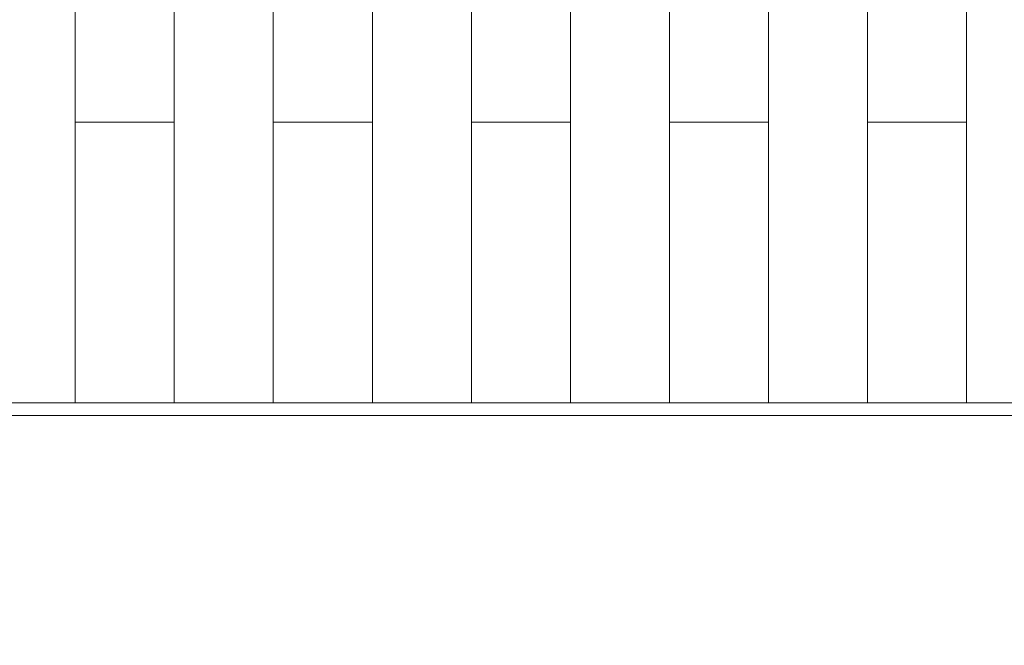
# Model space of a CAD drawing. Units: millimetres. Extents: x 370 to 540, y -369 to -249.
# Drawn here: x 425 to 431, y -265 to -261 of the extents above; entities that cross this region are included whole.
import ezdxf

# ---------------------------------------------------------------- set-up
doc = ezdxf.new("R2010")
doc.units = ezdxf.units.MM
doc.header["$MEASUREMENT"] = 0
doc.layers.add('DWG', color=254, linetype='Continuous')

msp = doc.modelspace()

# ---------------------------------------------------------------- linework, layer by layer
at = {"layer": 'DWG', "lineweight": 9}
for points in [[(425.0855, -258.9179), (425.0855, -263.5467)], [(425.7373, -263.5467), (425.7373, -258.9179)], [(426.3891, -263.5467), (426.3891, -258.9179)], [(427.0406, -258.9262), (427.0406, -263.5326)], [(427.6924, -258.9179), (427.6924, -263.5467)], [(428.3442, -263.5467), (428.3442, -258.9179)], [(428.9957, -263.5467), (428.9957, -258.9179)], [(429.6475, -263.5467), (429.6475, -258.9179)], [(430.299, -263.5467), (430.299, -258.9179)], [(430.9504, -263.5467), (430.9504, -258.9179)], [(425.0855, -261.7198), (425.7373, -261.7198)], [(427.0406, -261.7198), (426.3891, -261.7198)], [(428.3442, -261.7198), (427.6924, -261.7198)], [(428.9957, -261.7198), (429.6475, -261.7198)], [(430.9504, -261.7198), (430.299, -261.7198)], [(425.0855, -263.5664), (424.4337, -263.5664)], [(425.0855, -263.5467), (425.0855, -263.5643)], [(425.0855, -263.5643), (425.0855, -263.5653)], [(425.0855, -263.5653), (425.0855, -263.566)], [(425.0855, -263.5664), (425.7373, -263.5664)], [(425.7373, -263.5467), (425.7373, -263.5491)], [(425.7373, -263.5509), (425.7373, -263.5491)], [(425.7373, -263.5509), (425.7373, -263.5536)], [(425.7373, -263.5546), (425.7373, -263.5536)], [(425.7373, -263.5546), (425.7373, -263.5553)], [(425.7373, -263.556), (425.7373, -263.5553)], [(425.7373, -263.556), (425.7373, -263.5571)], [(425.7373, -263.5577), (425.7373, -263.5571)], [(425.7373, -263.5577), (425.7373, -263.5588)], [(425.7373, -263.5591), (425.7373, -263.5588)], [(425.7373, -263.5591), (425.7373, -263.5619)], [(425.7373, -263.5626), (425.7373, -263.5619)], [(425.7373, -263.5626), (425.7373, -263.5629)], [(425.7373, -263.5629), (425.7373, -263.5643)], [(425.7373, -263.5646), (425.7373, -263.5643)], [(425.7373, -263.5646), (425.7373, -263.565)], [(425.7373, -263.565), (425.7373, -263.566)], [(426.3891, -263.5664), (425.7373, -263.5664)], [(426.3891, -263.5491), (426.3891, -263.5467)], [(426.3891, -263.5529), (426.3891, -263.5491)], [(426.3891, -263.5553), (426.3891, -263.5529)], [(426.3891, -263.5571), (426.3891, -263.5553)], [(426.3891, -263.5574), (426.3891, -263.5571)], [(426.3891, -263.5619), (426.3891, -263.5574)], [(426.3891, -263.5629), (426.3891, -263.5619)], [(426.3891, -263.5636), (426.3891, -263.5629)], [(426.3891, -263.5653), (426.3891, -263.5636)], [(426.3891, -263.566), (426.3891, -263.5653)], [(427.0406, -263.5664), (426.3891, -263.5664)], [(427.0406, -263.5336), (427.0406, -263.5357)], [(427.0406, -263.566), (427.0406, -263.5357)], [(427.6924, -263.5664), (427.0406, -263.5664)], [(427.6924, -263.5478), (427.6924, -263.5467)], [(427.6924, -263.5478), (427.6924, -263.5509)], [(427.6924, -263.5515), (427.6924, -263.5509)], [(427.6924, -263.5515), (427.6924, -263.5529)], [(427.6924, -263.5536), (427.6924, -263.5529)], [(427.6924, -263.5536), (427.6924, -263.5546)], [(427.6924, -263.5553), (427.6924, -263.5546)], [(427.6924, -263.5553), (427.6924, -263.556)], [(427.6924, -263.5571), (427.6924, -263.556)], [(427.6924, -263.5571), (427.6924, -263.5577)], [(427.6924, -263.5619), (427.6924, -263.5577)], [(427.6924, -263.5619), (427.6924, -263.5626)], [(427.6924, -263.5629), (427.6924, -263.5626)], [(427.6924, -263.5643), (427.6924, -263.5629)], [(427.6924, -263.5643), (427.6924, -263.5653)], [(427.6924, -263.566), (427.6924, -263.5653)], [(427.6924, -263.566), (427.6924, -263.5664)], [(428.3442, -263.5664), (427.6924, -263.5664)], [(428.3442, -263.5491), (428.3442, -263.5467)], [(428.3442, -263.5529), (428.3442, -263.5491)], [(428.3442, -263.5553), (428.3442, -263.5529)], [(428.3442, -263.5571), (428.3442, -263.5553)], [(428.3442, -263.5574), (428.3442, -263.5571)], [(428.3442, -263.5619), (428.3442, -263.5574)], [(428.3442, -263.5629), (428.3442, -263.5619)], [(428.3442, -263.5636), (428.3442, -263.5629)], [(428.3442, -263.5653), (428.3442, -263.5636)], [(428.9957, -263.5664), (428.3442, -263.5664)], [(428.9957, -263.5467), (428.9957, -263.5491)], [(428.9957, -263.5509), (428.9957, -263.5491)], [(428.9957, -263.5509), (428.9957, -263.5536)], [(428.9957, -263.5546), (428.9957, -263.5536)], [(428.9957, -263.5546), (428.9957, -263.5553)], [(428.9957, -263.556), (428.9957, -263.5553)], [(428.9957, -263.556), (428.9957, -263.5571)], [(428.9957, -263.5577), (428.9957, -263.5571)], [(428.9957, -263.5577), (428.9957, -263.5588)], [(428.9957, -263.5591), (428.9957, -263.5588)], [(428.9957, -263.5591), (428.9957, -263.5619)], [(428.9957, -263.5626), (428.9957, -263.5619)], [(428.9957, -263.5626), (428.9957, -263.5629)], [(428.9957, -263.5629), (428.9957, -263.5643)], [(428.9957, -263.5646), (428.9957, -263.5643)], [(428.9957, -263.5646), (428.9957, -263.566)], [(428.9957, -263.5664), (429.6475, -263.5664)], [(429.6475, -263.5467), (429.6475, -263.5491)], [(429.6475, -263.5509), (429.6475, -263.5491)], [(429.6475, -263.5509), (429.6475, -263.5536)], [(429.6475, -263.5546), (429.6475, -263.5536)], [(429.6475, -263.5546), (429.6475, -263.5553)], [(429.6475, -263.556), (429.6475, -263.5553)], [(429.6475, -263.556), (429.6475, -263.5571)], [(429.6475, -263.5577), (429.6475, -263.5571)], [(429.6475, -263.5577), (429.6475, -263.5588)], [(429.6475, -263.5591), (429.6475, -263.5588)], [(429.6475, -263.5591), (429.6475, -263.5619)], [(429.6475, -263.5626), (429.6475, -263.5619)], [(429.6475, -263.5626), (429.6475, -263.5629)], [(429.6475, -263.5629), (429.6475, -263.5643)], [(429.6475, -263.5646), (429.6475, -263.5643)], [(429.6475, -263.5646), (429.6475, -263.566)], [(430.299, -263.5664), (429.6475, -263.5664)], [(430.299, -263.5491), (430.299, -263.5467)], [(430.299, -263.5529), (430.299, -263.5491)], [(430.299, -263.5553), (430.299, -263.5529)], [(430.299, -263.5571), (430.299, -263.5553)], [(430.299, -263.5574), (430.299, -263.5571)], [(430.299, -263.5619), (430.299, -263.5574)], [(430.299, -263.5629), (430.299, -263.5619)], [(430.299, -263.5636), (430.299, -263.5629)], [(430.299, -263.5653), (430.299, -263.5636)], [(430.299, -263.566), (430.299, -263.5653)], [(430.9504, -263.5664), (430.299, -263.5664)], [(430.9504, -263.5491), (430.9504, -263.5467)], [(430.9504, -263.5529), (430.9504, -263.5491)], [(430.9504, -263.5553), (430.9504, -263.5529)], [(430.9504, -263.5571), (430.9504, -263.5553)], [(430.9504, -263.5574), (430.9504, -263.5571)], [(430.9504, -263.5619), (430.9504, -263.5574)], [(430.9504, -263.5629), (430.9504, -263.5619)], [(430.9504, -263.5636), (430.9504, -263.5629)], [(430.9504, -263.5653), (430.9504, -263.5636)], [(430.9504, -263.566), (430.9504, -263.5653)], [(431.6023, -263.5664), (430.9504, -263.5664)]]:
    msp.add_lwpolyline(points, dxfattribs=at)
at = {"layer": 'DWG'}
msp.add_open_spline([(370.768, -368.6541), (454.5969, -368.6541), (538.4257, -368.6541), (538.4257, -309.3812), (538.4257, -250.1083), (454.5969, -250.1083), (370.768, -250.1083), (370.768, -309.3812), (370.768, -368.6541)], degree=2, knots=[0, 0, 0, 1, 1, 2, 2, 3, 3, 4, 4, 4], dxfattribs=at)
at = {"layer": 'DWG', "lineweight": 9}
msp.add_open_spline([(428.3442, -263.566), (428.3442, -263.566), (428.3442, -263.5664), (428.3442, -263.566), (428.3442, -263.566), (428.3442, -263.5657), (428.3442, -263.5653)], degree=3, knots=[0, 0, 0, 0, 2, 2, 2, 4, 4, 4, 4], dxfattribs=at)
msp.add_open_spline([(403.5323, -263.6618), (420.2906, -263.6456), (437.0489, -263.6456), (453.8073, -263.6618)], degree=3, dxfattribs=at)

doc.saveas('drawing.dxf')
